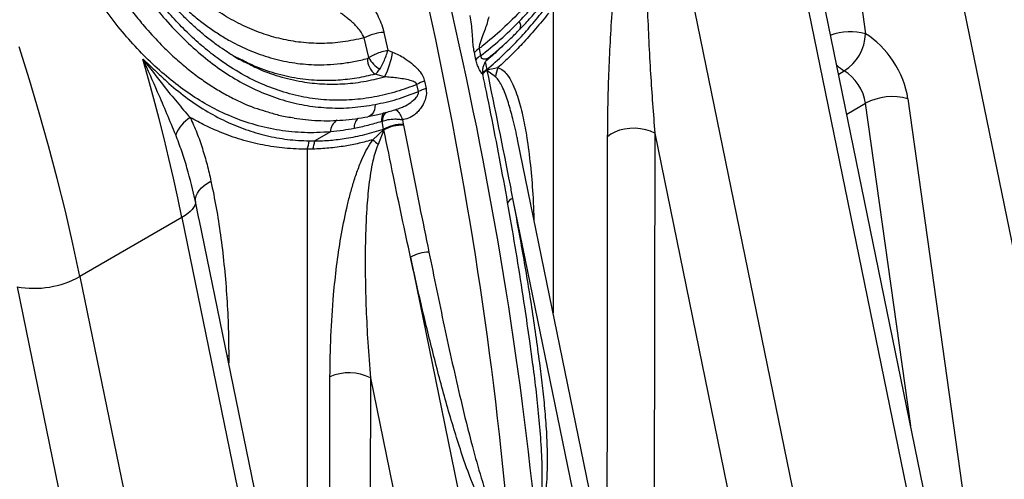
# Model space of a CAD drawing. Units: millimetres. Extents: x 998 to 42180, y 701 to 25562.
# Drawn here: x 2313 to 2727, y 10508 to 10701 of the extents above; entities that cross this region are included whole.
import ezdxf

# ---------------------------------------------------------------- set-up
doc = ezdxf.new("R2010")
doc.units = ezdxf.units.MM
doc.header["$LTSCALE"] = 100

msp = doc.modelspace()

# ---------------------------------------------------------------- linework, layer by layer
at = {"color": 7, "linetype": 'Continuous', "lineweight": 25}
for p, q in [((2651.88, 10816.68), (2668.81, 10695.44)), ((2689.5, 10806.88), (2760.73, 10458.79)), ((2710.79, 10418.32), (2638.69, 10770.69)), ((2633.04, 10763.39), (2705.66, 10408.5)), ((2590.15, 10738.63), (2662.77, 10383.74)), ((2537.51, 10706.59), (2537.51, 10578.19)), ((2466.44, 10696.09), (2468.16, 10688.61)), ((2460.08, 10685.46), (2458.13, 10693.77)), ((2468.16, 10688.61), (2470.08, 10687.83)), ((2505.09, 10684.59), (2504.45, 10687.6)), ((2506.43, 10689.25), (2507.06, 10686.26)), ((2406.37, 10684.69), (2403.43, 10686.14)), ((2509.04, 10683.69), (2509.72, 10680.44)), ((2466.72, 10677.39), (2462.81, 10678.52)), ((2509.71, 10680.07), (2509.74, 10680.28)), ((2513.28, 10677.41), (2509.71, 10680.07)), ((2509.72, 10680.44), (2509.74, 10680.28)), ((2509.74, 10680.28), (2514.36, 10681.26)), ((2657.55, 10678.51), (2659.91, 10679.87)), ((2483.52, 10675.52), (2484.14, 10672.49)), ((2480.94, 10671.18), (2480.32, 10674.19)), ((2660.99, 10661.71), (2668.87, 10666.26)), ((2687.8, 10530.7), (2668.87, 10666.26)), ((2686.61, 10668.16), (2711.99, 10486.45)), ((2465.67, 10658.66), (2465.38, 10658.61)), ((2466.32, 10655.39), (2465.67, 10658.66)), ((2474.2, 10659.39), (2474.58, 10657.45)), ((2444.01, 10654.26), (2437.36, 10650.42)), ((2461.84, 10650.95), (2466.37, 10655.24)), ((2466.46, 10655.1), (2464, 10648.96)), ((2466.37, 10655.24), (2466.32, 10655.39)), ((2466.46, 10655.1), (2466.37, 10655.24)), ((2474.58, 10657.45), (2474.63, 10657.21)), ((2474.65, 10657.12), (2474.63, 10657.21)), ((2580.28, 10653.65), (2579.98, 10443.88)), ((2580.28, 10653.65), (2635.01, 10386.21)), ((2435.06, 10650.44), (2437.36, 10650.42)), ((2585.07, 10345.74), (2522.61, 10650.98)), ((2436.58, 10647), (2434.23, 10646.97)), ((2434.23, 10646.97), (2434.23, 10395.89)), ((2388.68, 10617.89), (2387.31, 10624.93)), ((2520.52, 10626.29), (2579.93, 10335.92)), ((2381.59, 10618.23), (2338.7, 10593.47)), ((2381.59, 10618.23), (2454.21, 10263.34)), ((2388.76, 10617.5), (2388.68, 10617.89)), ((2459.35, 10273.16), (2388.88, 10617.53)), ((2477.63, 10601.53), (2537.04, 10311.16)), ((2338.7, 10593.47), (2411.32, 10238.58)), ((2312.33, 10589.15), (2383.56, 10241.05)), ((2527.22, 10569.77), (2527.22, 10569.78)), ((2529.08, 10556.41), (2527.71, 10566.27)), ((2400.64, 10560.05), (2401.24, 10560.27)), ((2401.24, 10560.27), (2401.25, 10557.08)), ((2460.76, 10550.8), (2509.29, 10313.63))]:
    msp.add_line(p, q, dxfattribs=at)
at = {"color": 7, "linetype": 'Continuous', "lineweight": 25, "flags": 128}
for points in [[(2338.7, 10593.47), (2335.79, 10607.13), (2332.62, 10620.85), (2329.21, 10634.62), (2325.55, 10648.44), (2321.65, 10662.29), (2317.5, 10676.16), (2313.12, 10690.06)], [(2381.59, 10618.23), (2379.86, 10626.49), (2378.03, 10634.78), (2376.11, 10643.08), (2374.1, 10651.41), (2372, 10659.75), (2369.82, 10668.11), (2367.54, 10676.48), (2365.17, 10684.87)], [(2462.8, 10665.76), (2462.69, 10664.57), (2462.43, 10663.46), (2462.01, 10662.49), (2461.46, 10661.69), (2460.78, 10661.08), (2460.02, 10660.7), (2459.68, 10660.62)], [(2580.28, 10653.65), (2578.51, 10654.49), (2576.5, 10655.13), (2574.32, 10655.55), (2572.04, 10655.75), (2569.74, 10655.7), (2567.5, 10655.41), (2565.39, 10654.9), (2563.47, 10654.17), (2561.81, 10653.26), (2560.46, 10652.19)], [(2560.2, 10467.26), (2560.22, 10478.07), (2560.33, 10561.14), (2560.46, 10652.19)], [(2387.31, 10624.93), (2387.33, 10626.1), (2387.6, 10627.29), (2388.11, 10628.47), (2388.86, 10629.63), (2389.82, 10630.73), (2390.97, 10631.77), (2392.3, 10632.71), (2393.78, 10633.54)], [(2387.31, 10624.93), (2387.22, 10624.12), (2386.95, 10623.28), (2386.49, 10622.43), (2385.84, 10621.57), (2385.02, 10620.71), (2384.03, 10619.86), (2382.88, 10619.03), (2381.59, 10618.23)], [(2443.37, 10351.27), (2443.39, 10364.21), (2443.57, 10447.25), (2443.79, 10551.26)], [(2460.76, 10550.8), (2460.43, 10398.29), (2460.31, 10341.43)]]:
    msp.add_lwpolyline(points, dxfattribs=at)
at = {"color": 7, "linetype": 'Continuous', "lineweight": 25}
for centre, radius, start, end in [((2520.87, 10698.85), 3.06, 330.9465, 37.0842), ((2467.33, 10676.86), 19.25, 92.6538, 118.5763), ((2662.25, 10672.79), 23.58, 73.8505, 109.9945), ((2649.25, 10696.29), 19.58, 302.9836, 357.5012), ((2438.87, 10692.11), 31.5, 332.1587, 352.191), ((2509.36, 10683.74), 6.25, 118.0143, 141.8205), ((2467.89, 10685.2), 8.4, 180.6015, 232.7232), ((2471.44, 10691.59), 12.91, 208.3558, 238.3889), ((2510.02, 10680.78), 6.23, 118.3557, 142.3201), ((2512.66, 10674.9), 6.12, 118.5518, 140.9349), ((2513, 10674.49), 6.79, 118.9045, 137.7056), ((2512.95, 10674.31), 6.6, 119.3507, 138.372), ((2528.34, 10675.27), 15.21, 156.8136, 171.9218), ((2667.93, 10693.31), 15.65, 224.5315, 239.1707), ((2487.73, 10660.92), 15.19, 106.0853, 119.173), ((2488.23, 10657.94), 15.11, 105.7116, 118.8379), ((2680.03, 10645.82), 23.29, 73.5743, 118.644), ((2471.37, 10659.16), 6.01, 149.201, 185.2558), ((2472.72, 10658.06), 7.07, 141.3391, 175.1321), ((2392.59, 10647.65), 14.65, 120.8499, 158.6147), ((2449.65, 10654.29), 5.65, 120.3982, 180.2961), ((2459.75, 10655.86), 5.86, 134.1302, 182.1143), ((2474.64, 10639.68), 17.77, 90.1737, 117.8874), ((2474.43, 10639.69), 17.52, 89.3526, 117.4121), ((2474.71, 10639.28), 17.84, 90.2079, 117.5449), ((2418.37, 10652.6), 16.83, 340.4632, 352.6277), ((2420.74, 10652.4), 16.74, 341.1755, 353.1987), ((2496.53, 10686.44), 49.63, 225.6583, 229.0416), ((2522.56, 10621.74), 4.98, 114.245, 148.7765), ((2486.09, 10586.53), 17.22, 92.5109, 119.4271), ((2319.56, 10627.67), 39.19, 259.3777, 299.2357), ((2451.79, 10533.12), 19.82, 63.1002, 113.8016)]:
    msp.add_arc(centre, radius, start, end, dxfattribs=at)
for centre, major_axis, ratio, start_param, end_param in [((1549.41, 10932.68), (-707.38, 1204.7), 0.572391, 4.03484, 4.392094), ((1536.39, 10925.17), (-689.34, 1215.11), 0.582329, 4.04345, 4.400704), ((2668.77, 10674.68), (-12.82, 21.93), 0.583541, 4.098453, 5.494716), ((2659.87, 10669.47), (-6.47, 10.93), 0.589678, 4.095164, 5.491428)]:
    msp.add_ellipse(centre, major_axis=major_axis, ratio=ratio, start_param=start_param, end_param=end_param, dxfattribs=at)
for points, knots in [([(2523.31, 10700.69), (2525.5, 10703.03), (2529.87, 10707.71), (2536.05, 10715.43), (2541.91, 10723.66), (2547.91, 10733.26), (2553.84, 10744.34), (2559.47, 10757.04), (2564.21, 10770.4), (2567.59, 10782.83), (2569.88, 10794.04), (2571.46, 10804.58), (2572.51, 10815.96), (2572.83, 10827.48), (2572.51, 10838.37), (2571.52, 10850.43), (2569.45, 10864.22), (2565.87, 10879.66), (2561.06, 10894.89), (2555.88, 10907.71), (2550.88, 10918.19), (2546.46, 10926.52), (2541.67, 10934.66), (2536.51, 10942.63), (2531, 10950.39), (2525.13, 10957.95), (2518.93, 10965.26), (2512.54, 10972.2), (2505.97, 10978.75), (2499.26, 10984.93), (2492.3, 10990.84), (2485.08, 10996.47), (2477.61, 11001.81), (2469.9, 11006.84), (2461.98, 11011.52), (2452.68, 11016.45), (2442.45, 11021.13), (2431.24, 11025.33), (2421.36, 11028.26), (2412.4, 11030.27), (2404.52, 11031.53), (2396.72, 11032.26), (2389.01, 11032.44), (2381.36, 11032.02), (2373.61, 11030.93), (2365.83, 11029.06), (2358.13, 11026.3), (2350.79, 11022.66), (2344.29, 11018.4), (2338.62, 11013.71), (2333.71, 11008.75), (2329.22, 11003.28), (2324.79, 10996.76), (2320.57, 10989.12), (2316.72, 10980.28), (2313.54, 10970.91), (2311.23, 10962.04), (2309.56, 10953.82), (2308.27, 10945.75), (2307.23, 10936.84), (2306.42, 10925.75), (2306.09, 10913.06), (2306.42, 10898.46), (2307.45, 10883.37), (2309, 10869.28), (2310.85, 10856.56), (2312.68, 10846.01), (2314.64, 10836.19), (2317.12, 10825.05), (2320.46, 10811.85), (2324.92, 10796.7), (2329.99, 10781.7), (2335.42, 10767.63), (2341.16, 10754.53), (2347.11, 10742.43), (2353.56, 10730.78), (2360.32, 10720.04), (2367.35, 10710.21), (2374.61, 10701.33), (2382.3, 10693.18), (2390.3, 10685.99), (2398.56, 10679.77), (2407.06, 10674.56), (2415.91, 10670.33), (2424.97, 10667.18), (2434.21, 10665.12), (2443.56, 10664.17), (2453.12, 10664.25), (2459.56, 10665.25), (2462.8, 10665.76)], [0, 0, 0, 0, 0.010446, 0.020942, 0.031543, 0.042197, 0.055988, 0.069892, 0.084032, 0.098289, 0.108051, 0.117849, 0.129763, 0.14174, 0.151852, 0.161998, 0.177576, 0.193267, 0.20929, 0.225419, 0.234914, 0.244428, 0.254025, 0.26364, 0.273382, 0.283141, 0.292982, 0.30284, 0.312234, 0.321643, 0.331122, 0.340616, 0.350223, 0.359846, 0.369546, 0.379265, 0.393182, 0.405454, 0.417783, 0.42668, 0.435606, 0.444262, 0.452953, 0.461728, 0.470552, 0.480153, 0.489877, 0.499692, 0.509646, 0.517973, 0.526355, 0.534841, 0.543375, 0.55436, 0.565461, 0.576631, 0.587896, 0.596022, 0.604165, 0.614451, 0.624763, 0.639375, 0.65405, 0.669637, 0.685291, 0.696591, 0.707917, 0.717055, 0.726207, 0.741637, 0.757219, 0.772881, 0.78871, 0.802518, 0.816433, 0.830425, 0.844538, 0.857496, 0.870569, 0.883723, 0.897004, 0.909719, 0.922562, 0.935493, 0.948563, 0.961236, 0.974047, 0.986951, 1, 1, 1, 1]), ([(2480.32, 10674.19), (2477.49, 10673.12), (2471.55, 10670.9), (2462.45, 10668.76), (2453, 10667.54), (2443.51, 10667.45), (2433.91, 10668.5), (2424.36, 10670.78), (2414.8, 10674.32), (2405.42, 10679.13), (2397.11, 10684.63), (2389.89, 10690.38), (2383.68, 10696.07), (2377.63, 10702.37), (2371.74, 10709.27), (2366.03, 10716.74), (2360.18, 10725.28), (2354.25, 10734.95), (2348.29, 10745.89), (2342.71, 10757.38), (2338.01, 10768.22), (2333.75, 10779.06), (2329.89, 10789.85), (2326.07, 10801.76), (2322.59, 10813.96), (2319.46, 10826.4), (2316.7, 10839.06), (2315.1, 10847.69), (2313.68, 10856.18), (2312.41, 10864.54), (2310.95, 10876.81), (2309.91, 10889.13), (2309.32, 10901.48), (2309.22, 10913.81), (2309.68, 10926.33), (2310.8, 10938.99), (2312.52, 10950.33), (2314.62, 10960.06), (2316.86, 10968.25), (2319.78, 10976.76), (2323.55, 10985.43), (2328.37, 10994.08), (2333.61, 11001.41), (2339.1, 11007.49), (2344.64, 11012.45), (2350.66, 11016.8), (2357.12, 11020.47), (2364.01, 11023.39), (2371.23, 11025.61), (2378.71, 11027.14), (2386.85, 11028.03), (2395.61, 11028.16), (2405, 11027.45), (2414.51, 11025.94), (2424.61, 11023.55), (2435.14, 11020.21), (2446.03, 11015.87), (2456.83, 11010.68), (2467.48, 11004.7), (2477.94, 10997.95), (2488, 10990.56), (2497.63, 10982.58), (2506.8, 10974.07), (2515.59, 10964.92), (2523.96, 10955.14), (2531.84, 10944.76), (2538.6, 10934.65), (2544.99, 10923.87), (2550.94, 10912.39), (2556.66, 10899.2), (2561.5, 10885.48), (2565.23, 10871.8), (2567.89, 10858.34), (2569.59, 10845.11), (2570.37, 10831.64), (2570.2, 10818.32), (2569.12, 10805.34), (2567.2, 10792.64), (2564.39, 10780.03), (2560.75, 10767.76), (2556.36, 10756.01), (2551.26, 10744.74), (2545.4, 10733.89), (2538.9, 10723.65), (2531.89, 10714.19), (2524.38, 10705.44), (2516.35, 10697.41), (2510.24, 10692.19), (2506.88, 10689.61), (2506.43, 10689.25)], [0, 0, 0, 0, 0.0112166, 0.0234415, 0.0356664, 0.0482671, 0.060868, 0.0740002, 0.0871327, 0.1007104, 0.1142886, 0.1241841, 0.1340902, 0.1439866, 0.1542555, 0.164535, 0.174805, 0.187436, 0.2000677, 0.212959, 0.225851, 0.235068, 0.2471146, 0.2591722, 0.2712201, 0.2836348, 0.2960595, 0.3084749, 0.3089533, 0.3209591, 0.3329733, 0.344979, 0.3573156, 0.3696617, 0.3819966, 0.3954548, 0.4089112, 0.4181082, 0.4273121, 0.4365064, 0.4477559, 0.4590253, 0.4702649, 0.4789746, 0.4877174, 0.4964572, 0.5051629, 0.5138473, 0.5225636, 0.5312845, 0.5399754, 0.550194, 0.5604144, 0.5708898, 0.5813667, 0.593606, 0.6058622, 0.6181065, 0.6308244, 0.6435547, 0.6562746, 0.6688757, 0.6814867, 0.694088, 0.7070644, 0.7200515, 0.7330268, 0.7432168, 0.7572065, 0.7711954, 0.7854793, 0.7997621, 0.8125184, 0.825274, 0.8383259, 0.8513771, 0.8635739, 0.8757702, 0.8882855, 0.9008003, 0.91281, 0.9248195, 0.9371697, 0.9495198, 0.9614765, 0.9734331, 0.9857412, 0.9980492, 1, 1, 1, 1]), ([(2523.53, 10697.38), (2524, 10697.86), (2525.95, 10699.82), (2529.27, 10703.53), (2533.48, 10708.5), (2537.56, 10713.74), (2541.48, 10719.19), (2545.24, 10724.86), (2548.82, 10730.71), (2552.2, 10736.73), (2555.36, 10742.89), (2558.3, 10749.17), (2561.01, 10755.57), (2563.49, 10762.11), (2565.76, 10768.81), (2567.8, 10775.67), (2569.61, 10782.67), (2571.18, 10789.78), (2572.49, 10796.98), (2573.53, 10804.24), (2574.3, 10811.53), (2574.8, 10818.82), (2575, 10826.13), (2574.94, 10833.5), (2574.59, 10840.95), (2573.96, 10848.46), (2573.04, 10856.01), (2571.84, 10863.57), (2570.34, 10871.12), (2568.55, 10878.63), (2566.48, 10886.07), (2564.11, 10893.44), (2561.45, 10900.77), (2558.49, 10908.07), (2555.22, 10915.34), (2551.66, 10922.56), (2547.8, 10929.68), (2543.66, 10936.71), (2539.25, 10943.6), (2534.56, 10950.34), (2529.61, 10956.94), (2524.39, 10963.4), (2518.9, 10969.7), (2513.16, 10975.83), (2507.19, 10981.75), (2501.02, 10987.45), (2494.67, 10992.89), (2488.15, 10998.06), (2481.68, 11002.85), (2477.31, 11005.76), (2475.24, 11007.15)], [0, 0, 0, 0, 0.006054, 0.025118, 0.04438, 0.063745, 0.083187, 0.102676, 0.122178, 0.141652, 0.161063, 0.180379, 0.199609, 0.218818, 0.238254, 0.257872, 0.27764, 0.297522, 0.317476, 0.337458, 0.357407, 0.377275, 0.397115, 0.417175, 0.437514, 0.458106, 0.478924, 0.499931, 0.521086, 0.54234, 0.563642, 0.58495, 0.606498, 0.628403, 0.650589, 0.673031, 0.695695, 0.71854, 0.741522, 0.764592, 0.78781, 0.811301, 0.834996, 0.858842, 0.882783, 0.906759, 0.930693, 0.954522, 0.978359, 1, 1, 1, 1]), ([(2458.13, 10693.77), (2455.17, 10693.12), (2449.24, 10691.84), (2440.35, 10691.28), (2431.66, 10691.71), (2423.23, 10693.18), (2415.08, 10695.58), (2407.11, 10698.89), (2399.31, 10703.11), (2391.71, 10708.25), (2384.34, 10714.26), (2377.27, 10721.02), (2370.39, 10728.64), (2363.73, 10737.11), (2357.32, 10746.4), (2351.29, 10756.26), (2345.4, 10767.08), (2339.71, 10778.87), (2334.3, 10791.63), (2329.36, 10804.74), (2326.5, 10813.7), (2325.08, 10818.17)], [0, 0, 0, 0, 0.051133, 0.102373, 0.153509, 0.202152, 0.250966, 0.299788, 0.348443, 0.398139, 0.447994, 0.497862, 0.547578, 0.600362, 0.653298, 0.706251, 0.75906, 0.819199, 0.879505, 0.939832, 1, 1, 1, 1]), ([(2400.31, 10688.05), (2399.09, 10688.86), (2396.43, 10690.62), (2392.43, 10693.67), (2388.28, 10697.14), (2384.2, 10700.89), (2380.2, 10704.91), (2376.28, 10709.21), (2372.44, 10713.77), (2368.68, 10718.59), (2365.01, 10723.66), (2361.43, 10728.96), (2357.95, 10734.51), (2354.55, 10740.29), (2351.26, 10746.3), (2348.07, 10752.52), (2344.98, 10758.97), (2342, 10765.63), (2339.06, 10772.62), (2337.2, 10777.46), (2336.24, 10779.95)], [0, 0, 0, 0, 0.045177, 0.098512, 0.151966, 0.2056, 0.259468, 0.313621, 0.368098, 0.422931, 0.478142, 0.533644, 0.589417, 0.645954, 0.70289, 0.760326, 0.818352, 0.877054, 0.936514, 1, 1, 1, 1]), ([(2337.47, 10777.17), (2339, 10773.44), (2342.07, 10765.97), (2347.26, 10755.15), (2352.89, 10744.68), (2358.18, 10736.04), (2362.92, 10729.1), (2368.07, 10722.15), (2374.71, 10714.23), (2381.69, 10707.25), (2387.58, 10702.18), (2392.2, 10698.62), (2396.94, 10695.38), (2402.89, 10691.82), (2410.14, 10688.29), (2418.83, 10685.21), (2427.84, 10683.19), (2435.84, 10682.43), (2442.66, 10682.47), (2448.24, 10682.92), (2453.87, 10683.75), (2457.62, 10684.66), (2459.5, 10685.11)], [0, 0, 0, 0, 0.060943, 0.122189, 0.184431, 0.24704, 0.284407, 0.321862, 0.390767, 0.460277, 0.496005, 0.531822, 0.567918, 0.604109, 0.664452, 0.725261, 0.787561, 0.850385, 0.887507, 0.92474, 0.962312, 1, 1, 1, 1]), ([(2444.01, 10654.26), (2442.09, 10654.12), (2436.66, 10653.73), (2427.76, 10654.09), (2417.42, 10655.71), (2407.29, 10658.59), (2397.84, 10662.51), (2389.06, 10667.32), (2380.93, 10672.81), (2373.06, 10679.15), (2365.49, 10686.27), (2358.24, 10694.14), (2351.32, 10702.76), (2344.72, 10712.04), (2338.45, 10721.91), (2332.55, 10732.29), (2327.05, 10743.05), (2321.92, 10754.11), (2318.82, 10761.71), (2317.26, 10765.51)], [0, 0, 0, 0, 0.036058, 0.102364, 0.168924, 0.235485, 0.301793, 0.359807, 0.418061, 0.476406, 0.534677, 0.592704, 0.651053, 0.709606, 0.768246, 0.826833, 0.885208, 0.942603, 1, 1, 1, 1]), ([(2325.61, 10768.52), (2327.13, 10764.8), (2330.18, 10757.35), (2335.59, 10745.67), (2341.85, 10733.53), (2347.92, 10723.22), (2353.09, 10715.3), (2357.16, 10709.51), (2361.37, 10703.96), (2366.34, 10697.9), (2371.8, 10691.9), (2377.6, 10686.23), (2382.92, 10681.58), (2388.08, 10677.54), (2393.22, 10673.96), (2398.46, 10670.75), (2405.06, 10667.27), (2411.46, 10664.4), (2416.19, 10663.09), (2417.71, 10662.67)], [0, 0, 0, 0, 0.072663, 0.145593, 0.236321, 0.327644, 0.374334, 0.421136, 0.468031, 0.515045, 0.582043, 0.638383, 0.689553, 0.737325, 0.785213, 0.832585, 0.880073, 0.961405, 1, 1, 1, 1]), ([(2576.37, 10734.08), (2576.47, 10729.39), (2576.65, 10720), (2577.27, 10701.46), (2578.33, 10679.2), (2579.65, 10661.96), (2580.28, 10653.65)], [0, 0, 0, 0, 0.170477, 0.341042, 0.68268, 1, 1, 1, 1]), ([(2560.46, 10652.19), (2560.49, 10656.24), (2560.54, 10664.34), (2560.91, 10677.06), (2561.48, 10690.27), (2562.31, 10704.01), (2563.35, 10717.96), (2564.23, 10727.45), (2564.68, 10732.19)], [0, 0, 0, 0, 0.158619, 0.317369, 0.487696, 0.658022, 0.829014, 1, 1, 1, 1]), ([(2456.37, 10713.7), (2456.98, 10713.04), (2458.22, 10711.69), (2460.02, 10709.37), (2461.74, 10706.88), (2463.41, 10704.05), (2464.93, 10700.91), (2465.92, 10698.17), (2466.33, 10696.55), (2466.44, 10696.09)], [0, 0, 0, 0, 0.132559, 0.26987, 0.415418, 0.563181, 0.743873, 0.927628, 1, 1, 1, 1]), ([(2458.13, 10693.77), (2458.02, 10694.04), (2457.61, 10695.04), (2456.6, 10696.69), (2454.6, 10699.08), (2452.36, 10701.08), (2450.21, 10702.77), (2449.04, 10703.65), (2448.38, 10704.14), (2448.18, 10704.28)], [0, 0, 0, 0, 0.0648622, 0.2370481, 0.4095487, 0.7095838, 0.8289921, 0.948137, 1, 1, 1, 1]), ([(2509.72, 10680.44), (2512.07, 10682.51), (2516.78, 10686.67), (2523.2, 10693.23), (2529.09, 10699.8), (2532.62, 10704.22), (2534.38, 10706.43)], [0, 0, 0, 0, 0.270066, 0.541229, 0.770283, 1, 1, 1, 1]), ([(2535.65, 10704.2), (2533.85, 10701.96), (2530.24, 10697.48), (2524.83, 10691.49), (2519.54, 10686.06), (2516.08, 10682.86), (2514.36, 10681.26)], [0, 0, 0, 0, 0.268518, 0.537774, 0.768649, 1, 1, 1, 1]), ([(2504.45, 10687.6), (2504.39, 10687.89), (2504.16, 10689.04), (2503.93, 10691.08), (2503.74, 10693.63), (2503.56, 10696.46), (2503.25, 10699.62), (2502.98, 10702.11), (2502.65, 10703.18), (2502.63, 10703.24)], [0, 0, 0, 0, 0.058843, 0.233545, 0.380784, 0.530446, 0.755743, 0.986881, 1, 1, 1, 1]), ([(2510.47, 10702.65), (2510.28, 10701.8), (2509.91, 10700.13), (2508.96, 10697.4), (2508.06, 10695.05), (2507.29, 10693.02), (2506.78, 10691.58), (2506.5, 10690.45), (2506.41, 10689.74), (2506.42, 10689.4), (2506.43, 10689.25)], [0, 0, 0, 0, 0.21672, 0.425398, 0.636049, 0.751782, 0.868541, 0.935725, 0.971705, 1, 1, 1, 1]), ([(2507.06, 10686.26), (2509.85, 10688.46), (2515.44, 10692.86), (2520.68, 10698.08), (2523.31, 10700.69)], [0, 0, 0, 0, 0.498324, 1, 1, 1, 1]), ([(2510.84, 10685.7), (2512.3, 10686.92), (2515.34, 10689.46), (2519.57, 10693.35), (2522.3, 10696.11), (2523.53, 10697.37)], [0, 0, 0, 0, 0.335428, 0.698845, 1, 1, 1, 1]), ([(2400.19, 10688.26), (2401.48, 10687.37), (2404.65, 10685.2), (2407.99, 10683.63), (2409.96, 10682.7)], [0, 0, 0, 0, 0.408582, 1, 1, 1, 1]), ([(2460.08, 10685.46), (2460.74, 10685.85), (2462.02, 10686.62), (2464.44, 10687.63), (2466.52, 10688.27), (2467.75, 10688.53), (2468.15, 10688.61), (2468.16, 10688.61)], [0, 0, 0, 0, 0.285417, 0.552341, 0.847055, 0.997998, 1, 1, 1, 1]), ([(2464.68, 10680.6), (2465.08, 10681.27), (2465.86, 10682.59), (2466.96, 10685), (2467.7, 10687.04), (2468.05, 10688.22), (2468.16, 10688.6), (2468.16, 10688.61)], [0, 0, 0, 0, 0.284957, 0.55193, 0.846893, 0.998024, 1, 1, 1, 1]), ([(2470.08, 10687.83), (2470.93, 10687.46), (2472.68, 10686.7), (2475.37, 10685.09), (2478.11, 10683.11), (2480.62, 10680.81), (2482.46, 10678.44), (2483.27, 10676.62), (2483.49, 10675.67), (2483.52, 10675.52)], [0, 0, 0, 0, 0.140974, 0.287726, 0.476341, 0.669836, 0.839561, 0.974385, 1, 1, 1, 1]), ([(2516.27, 10690.38), (2515.65, 10689.78), (2513.38, 10687.52), (2511.01, 10685.46), (2509.28, 10683.95)], [0, 0, 0, 0, 0.268675, 1, 1, 1, 1]), ([(2365.17, 10684.87), (2366.84, 10683.3), (2370.18, 10680.17), (2376.02, 10674.59), (2383.03, 10668.8), (2391.31, 10663.2), (2399.75, 10658.64), (2408.3, 10655.11), (2416.99, 10652.56), (2425.91, 10650.89), (2432.01, 10650.59), (2435.06, 10650.44)], [0, 0, 0, 0, 0.079157, 0.158307, 0.280856, 0.403618, 0.526178, 0.643329, 0.760481, 0.88024, 1, 1, 1, 1]), ([(2365.17, 10684.87), (2365.18, 10684.86), (2368.19, 10681.14), (2372.91, 10674.83), (2379.53, 10666.6), (2383.23, 10662.36), (2385.08, 10660.23)], [0, 0, 0, 0, 0.001233, 0.431578, 0.715166, 1, 1, 1, 1]), ([(2378.95, 10652.99), (2377.75, 10655.92), (2375.34, 10661.79), (2370.76, 10672.43), (2367.36, 10680.22), (2365.17, 10684.85), (2365.17, 10684.87)], [0, 0, 0, 0, 0.286087, 0.573255, 0.998555, 1, 1, 1, 1]), ([(2462.81, 10678.52), (2460.22, 10677.91), (2455.03, 10676.7), (2447.25, 10675.85), (2438.9, 10675.7), (2430.03, 10676.56), (2420.74, 10678.7), (2412.81, 10681.37), (2408.13, 10683.79), (2406.37, 10684.69)], [0, 0, 0, 0, 0.134099, 0.268382, 0.402483, 0.567968, 0.734125, 0.900299, 1, 1, 1, 1]), ([(2409.96, 10682.7), (2410.96, 10682.17), (2414.99, 10680.05), (2422.36, 10677.5), (2431.54, 10675.27), (2440.48, 10674.28), (2449.1, 10674.29), (2457.88, 10675.21), (2463.77, 10676.67), (2466.72, 10677.39)], [0, 0, 0, 0, 0.056725, 0.227487, 0.399739, 0.547266, 0.695768, 0.84735, 1, 1, 1, 1]), ([(2459.5, 10685.11), (2459.64, 10685.16), (2459.84, 10685.24), (2460.02, 10685.4), (2460.08, 10685.46)], [0, 0, 0, 0, 0.676081, 1, 1, 1, 1]), ([(2508.09, 10678.01), (2508.09, 10678.02), (2508.1, 10678.05), (2507.85, 10678.42), (2507.29, 10679.24), (2506.47, 10680.58), (2505.62, 10682.47), (2505.26, 10683.91), (2505.09, 10684.59)], [0, 0, 0, 0, 0.054883, 0.222064, 0.389383, 0.650234, 0.833816, 1, 1, 1, 1]), ([(2507.06, 10686.26), (2507.09, 10686.1), (2507.15, 10685.77), (2507.36, 10685.41), (2507.67, 10685.14), (2508.36, 10684.86), (2509.6, 10684.94), (2510.38, 10685.42), (2510.84, 10685.71)], [0, 0, 0, 0, 0.059674, 0.120136, 0.182762, 0.283748, 0.578755, 1, 1, 1, 1]), ([(2508.11, 10678.02), (2508.1, 10678.04), (2507.98, 10678.48), (2507.92, 10679.42), (2507.99, 10680.8), (2508.35, 10682.21), (2508.97, 10683.55), (2509.8, 10684.76), (2510.52, 10685.39), (2510.86, 10685.69)], [0, 0, 0, 0, 0.009442, 0.163532, 0.32632, 0.495155, 0.667397, 0.841562, 1, 1, 1, 1]), ([(2462.81, 10678.52), (2463.23, 10678.87), (2463.87, 10679.4), (2464.48, 10680.3), (2464.68, 10680.6)], [0, 0, 0, 0, 0.669246, 1, 1, 1, 1]), ([(2509.71, 10680.07), (2513.01, 10664.02), (2516.68, 10646.14), (2520.16, 10628.14), (2520.52, 10626.29)], [0, 0, 0, 0, 0.8969897, 1, 1, 1, 1]), ([(2514.36, 10681.26), (2515.11, 10680.93), (2516.61, 10680.28), (2518.51, 10678.03), (2520.31, 10675.1), (2521.88, 10671.34), (2523.57, 10666.1), (2525.25, 10659.24), (2526.89, 10649.69), (2528.22, 10638.78), (2529.12, 10627.65), (2529.39, 10620.37), (2529.5, 10617.31)], [0, 0, 0, 0, 0.047146, 0.094568, 0.160943, 0.227565, 0.294155, 0.419843, 0.545592, 0.712312, 0.879202, 1, 1, 1, 1]), ([(2480.32, 10674.19), (2480.3, 10674.25), (2480.17, 10674.57), (2479.82, 10674.91), (2478.93, 10675.48), (2477.26, 10676.01), (2474.71, 10676.51), (2471.96, 10676.89), (2469.3, 10677.19), (2467.59, 10677.33), (2466.72, 10677.39)], [0, 0, 0, 0, 0.014733, 0.074277, 0.10629, 0.256917, 0.462945, 0.671016, 0.834579, 1, 1, 1, 1]), ([(2527.73, 10566.27), (2527.05, 10571.06), (2525.49, 10581.97), (2522.79, 10599.08), (2519.7, 10617.59), (2516.38, 10636.17), (2512.82, 10654.81), (2510.05, 10668.76), (2508.4, 10676.52), (2508.09, 10678.01)], [0, 0, 0, 0, 0.130204, 0.296248, 0.462283, 0.628308, 0.794324, 0.960331, 1, 1, 1, 1]), ([(2522.6, 10650.98), (2522.54, 10651.28), (2521.9, 10654.64), (2520.59, 10660.13), (2518.87, 10666.26), (2517.42, 10670.41), (2516.23, 10673.2), (2514.95, 10675.69), (2513.84, 10676.83), (2513.28, 10677.41)], [0, 0, 0, 0, 0.030631, 0.335188, 0.567315, 0.683957, 0.800958, 0.899526, 1, 1, 1, 1]), ([(2462.8, 10665.76), (2465.82, 10666.42), (2471.9, 10667.73), (2477.92, 10670.03), (2480.94, 10671.18)], [0, 0, 0, 0, 0.498325, 1, 1, 1, 1]), ([(2473.05, 10664.21), (2473.61, 10664.42), (2475.28, 10665.04), (2477.7, 10666.52), (2479.64, 10668.16), (2480.59, 10669.45), (2480.91, 10670.1), (2481.05, 10670.7), (2480.98, 10671.02), (2480.94, 10671.18)], [0, 0, 0, 0, 0.160342, 0.475632, 0.758626, 0.836352, 0.903239, 0.951061, 1, 1, 1, 1]), ([(2484.14, 10672.49), (2484.23, 10671.76), (2484.42, 10670.17), (2483.87, 10667.85), (2482.94, 10665.75), (2481.82, 10664), (2480.47, 10662.44), (2478.62, 10660.84), (2476.65, 10659.82), (2475.01, 10659.45), (2474.39, 10659.41), (2474.2, 10659.39)], [0, 0, 0, 0, 0.122493, 0.269487, 0.380328, 0.49368, 0.603303, 0.715275, 0.893149, 0.967552, 1, 1, 1, 1]), ([(2417.71, 10662.67), (2419.41, 10662.12), (2423.02, 10660.94), (2426.74, 10660.44), (2428.71, 10660.18)], [0, 0, 0, 0, 0.470424, 1, 1, 1, 1]), ([(2459.69, 10660.67), (2460.63, 10660.84), (2463.34, 10661.35), (2467.8, 10662.5), (2471.31, 10663.63), (2473.05, 10664.2)], [0, 0, 0, 0, 0.210951, 0.606211, 1, 1, 1, 1]), ([(2471.11, 10663.59), (2471.28, 10663.56), (2471.94, 10663.44), (2472.96, 10662.11), (2473.77, 10660.5), (2474.14, 10659.56), (2474.2, 10659.4), (2474.2, 10659.39)], [0, 0, 0, 0, 0.1464352, 0.5669465, 0.9280772, 0.9975841, 1, 1, 1, 1]), ([(2434.23, 10646.97), (2434.23, 10646.97), (2431.08, 10646.95), (2424.81, 10647.23), (2415.55, 10648.59), (2406.48, 10650.86), (2398.42, 10653.72), (2391.29, 10656.88), (2387.15, 10659.11), (2385.08, 10660.23)], [0, 0, 0, 0, 0.0000009, 0.185744, 0.3714877, 0.5539899, 0.7364932, 0.8682466, 1, 1, 1, 1]), ([(2385.08, 10660.23), (2386.03, 10658.12), (2387.93, 10653.91), (2390.21, 10647.3), (2392.19, 10640.51), (2393.25, 10635.86), (2393.78, 10633.54)], [0, 0, 0, 0, 0.248541, 0.497813, 0.748723, 1, 1, 1, 1]), ([(2428.71, 10660.03), (2430.29, 10659.8), (2433.59, 10659.32), (2438.67, 10658.97), (2443.92, 10658.9), (2449.19, 10659.15), (2454.45, 10659.69), (2457.95, 10660.31), (2459.68, 10660.62)], [0, 0, 0, 0, 0.154757, 0.324175, 0.493661, 0.663268, 0.833045, 1, 1, 1, 1]), ([(2465.38, 10658.61), (2463.47, 10658.03), (2459.64, 10656.86), (2455.81, 10656.05), (2453.89, 10655.65)], [0, 0, 0, 0, 0.499438, 1, 1, 1, 1]), ([(2465.67, 10658.66), (2466.43, 10658.93), (2468.01, 10659.51), (2470.56, 10659.72), (2472.65, 10659.63), (2473.68, 10659.49), (2474.19, 10659.39), (2474.2, 10659.39)], [0, 0, 0, 0, 0.31064, 0.650286, 0.820892, 0.998013, 1, 1, 1, 1]), ([(2437.36, 10650.42), (2439.55, 10650.5), (2443.95, 10650.65), (2450.99, 10651.55), (2458.46, 10653.01), (2463.7, 10654.59), (2466.32, 10655.39)], [0, 0, 0, 0, 0.229055, 0.458771, 0.728838, 1, 1, 1, 1]), ([(2453.89, 10655.65), (2452.38, 10655.37), (2449.08, 10654.77), (2445.79, 10654.44), (2444.01, 10654.26)], [0, 0, 0, 0, 0.458624, 1, 1, 1, 1]), ([(2477.63, 10601.53), (2476.41, 10607.18), (2473.99, 10618.47), (2470.27, 10636.33), (2467.79, 10648.56), (2466.46, 10655.1)], [0, 0, 0, 0, 0.317412, 0.634835, 1, 1, 1, 1]), ([(2474.65, 10657.12), (2476.89, 10645.79), (2480.43, 10627.93), (2484.02, 10610.21), (2485.33, 10603.73)], [0, 0, 0, 0, 0.634233, 1, 1, 1, 1]), ([(2387.31, 10624.93), (2386.17, 10629.69), (2384.47, 10636.83), (2381.56, 10646.15), (2379.82, 10650.71), (2378.95, 10652.99)], [0, 0, 0, 0, 0.498951, 0.749287, 1, 1, 1, 1]), ([(2461.84, 10650.95), (2459.89, 10650.42), (2455.99, 10649.37), (2449.82, 10648.19), (2443.34, 10647.31), (2438.84, 10647.11), (2436.58, 10647)], [0, 0, 0, 0, 0.230874, 0.462226, 0.730742, 1, 1, 1, 1]), ([(2443.79, 10551.26), (2443.86, 10556.93), (2444.01, 10568.28), (2445.07, 10583.85), (2446.5, 10597.72), (2448.26, 10609.86), (2450.22, 10619.79), (2452.07, 10627.4), (2453.55, 10632.66), (2455.28, 10637.97), (2457.24, 10642.83), (2459.34, 10647.24), (2461, 10649.7), (2461.84, 10650.95)], [0, 0, 0, 0, 0.17883, 0.357641, 0.478595, 0.59959, 0.72041, 0.77077, 0.82112, 0.872349, 0.923514, 0.961232, 1, 1, 1, 1]), ([(2464, 10648.96), (2463.55, 10647.84), (2462.62, 10645.57), (2461.65, 10641.55), (2460.79, 10637), (2459.89, 10630.27), (2459.05, 10620.44), (2458.57, 10607.65), (2458.55, 10593.56), (2458.93, 10579.61), (2459.64, 10565.33), (2460.37, 10555.78), (2460.76, 10550.8)], [0, 0, 0, 0, 0.032941, 0.066935, 0.116059, 0.165456, 0.265138, 0.408732, 0.552673, 0.697233, 0.841901, 1, 1, 1, 1]), ([(2393.78, 10633.54), (2394.54, 10629.82), (2396.07, 10622.37), (2397.86, 10610.69), (2399.32, 10598.58), (2400.39, 10585.99), (2401.08, 10573.24), (2401.19, 10564.59), (2401.24, 10560.27)], [0, 0, 0, 0, 0.158531, 0.317223, 0.487606, 0.657991, 0.828997, 1, 1, 1, 1]), ([(2520.52, 10626.29), (2521.93, 10618.68), (2524.74, 10603.48), (2528.58, 10580.46), (2531.2, 10561.77), (2532.95, 10547.57), (2534, 10537.95), (2534.77, 10528.22), (2535.14, 10518.37), (2534.98, 10509.91), (2534.51, 10502.94), (2533.78, 10498.71), (2532.93, 10495.83), (2532.25, 10494.2), (2531.38, 10492.73), (2530.6, 10492.15), (2530.25, 10491.89)], [0, 0, 0, 0, 0.174034, 0.348073, 0.522059, 0.592916, 0.663935, 0.734864, 0.805589, 0.8762, 0.914548, 0.952709, 0.964597, 0.97645, 0.989684, 1, 1, 1, 1]), ([(2519.14, 10485.47), (2518.86, 10485.35), (2518.03, 10484.97), (2516.67, 10485.21), (2515.18, 10486.08), (2513.76, 10487.4), (2512.01, 10489.56), (2509.77, 10493.05), (2506.8, 10498.87), (2503.01, 10507.84), (2499.29, 10518.36), (2495.82, 10529.35), (2491.92, 10542.73), (2487.38, 10559.77), (2482.33, 10580.54), (2479.2, 10594.53), (2477.63, 10601.53)], [0, 0, 0, 0, 0.008086, 0.023505, 0.038755, 0.0577, 0.07669, 0.112621, 0.164219, 0.239109, 0.348643, 0.429228, 0.509818, 0.673188, 0.836597, 1, 1, 1, 1]), ([(2485.33, 10603.73), (2487.47, 10593.3), (2491.75, 10572.42), (2497.8, 10545.13), (2503.01, 10523.94), (2506.86, 10510.14), (2509.8, 10501.04), (2512.07, 10495.08), (2513.76, 10491.44), (2515.06, 10489.13), (2516.09, 10487.69), (2517.05, 10486.75), (2517.81, 10486.37), (2518.41, 10486.28), (2518.78, 10486.43), (2518.98, 10486.52)], [0, 0, 0, 0, 0.249256, 0.498488, 0.661587, 0.771886, 0.846765, 0.897815, 0.932796, 0.950625, 0.96842, 0.981789, 0.989251, 0.994113, 1, 1, 1, 1]), ([(2530.1, 10492.93), (2530.29, 10493.08), (2530.54, 10493.26), (2531.04, 10493.9), (2531.72, 10495.35), (2532.44, 10498.52), (2532.87, 10502.89), (2533.03, 10508.26), (2532.97, 10513.91), (2532.63, 10521.8), (2531.91, 10531.59), (2530.71, 10543.24), (2529.76, 10551.52), (2529.15, 10555.88), (2529.08, 10556.41)], [0, 0, 0, 0, 0.012198, 0.015769, 0.037836, 0.081664, 0.157748, 0.23502, 0.326838, 0.418827, 0.603398, 0.788965, 0.974637, 1, 1, 1, 1])]:
    msp.add_open_spline(points, degree=3, knots=knots, dxfattribs=at)

doc.saveas('drawing.dxf')
